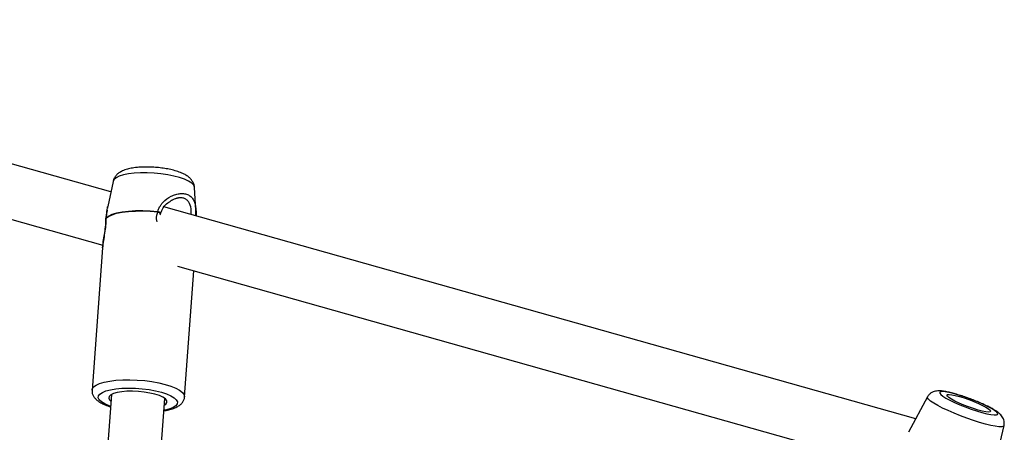
# Model space of a CAD drawing. Units: millimetres. Extents: x -3500 to 2819, y -4946 to 5626.
# Drawn here: x -1065 to -770, y 3489 to 3613 of the extents above; entities that cross this region are included whole.
import ezdxf

# ---------------------------------------------------------------- set-up
doc = ezdxf.new("R2010")
doc.units = ezdxf.units.MM
doc.header["$MEASUREMENT"] = 0
doc.layers.add('Warstwa 1', color=7, linetype='Continuous')

msp = doc.modelspace()

# ---------------------------------------------------------------- linework, layer by layer
at = {"layer": 'Warstwa 1', "lineweight": 25}
for points in [[(-1037.5361, 3561.4744), (-1037.5361, 3561.4744), (-1220.756, 3613.0606), (-1220.756, 3613.0606)], [(-1214.2789, 3594.6148), (-1214.2789, 3594.6148), (-1039.9085, 3545.5203), (-1039.9085, 3545.5203)], [(-1036.856, 3564.6237), (-1036.856, 3564.6237), (-1038.4775, 3557.1145), (-1038.4775, 3557.1145)], [(-1012.0113, 3555.9926), (-1012.0113, 3555.9926), (-1012.4511, 3562.8112), (-1012.4511, 3562.8112)], [(-1038.4914, 3557.047), (-1038.4914, 3557.047), (-1038.5493, 3556.6628), (-1038.5493, 3556.6628)], [(-1038.4984, 3556.9726), (-1038.4984, 3556.9726), (-1038.4752, 3557.114), (-1038.4752, 3557.114)], [(-796.2898, 3493.5507), (-796.2898, 3493.5507), (-1021.6244, 3556.9944), (-1021.6244, 3556.9944)], [(-1012.013, 3554.2883), (-1012.013, 3554.2883), (-1012.0126, 3556.011), (-1012.0126, 3556.011)], [(-1039.0055, 3553.6148), (-1039.0165, 3553.5541), (-1039.0219, 3553.4924), (-1039.0215, 3553.4307)], [(-1038.9706, 3553.6984), (-1038.9794, 3553.6571), (-1038.9853, 3553.6153), (-1038.9884, 3553.5733)], [(-1023.4709, 3555.4968), (-1023.4678, 3555.5381), (-1023.4651, 3555.5794), (-1023.4628, 3555.6207)], [(-1022.7469, 3554.6417), (-1022.7469, 3554.6417), (-1022.6936, 3554.8471), (-1022.6936, 3554.8471)], [(-1022.6918, 3554.8505), (-1022.6538, 3554.9455), (-1022.6306, 3555.0457), (-1022.6231, 3555.1477)], [(-1039.9986, 3544.7754), (-1039.9986, 3544.7754), (-1043.1644, 3502.1477), (-1043.1644, 3502.1477)], [(-1017.5765, 3539.2326), (-1017.5765, 3539.2326), (-802.5609, 3478.6942), (-802.5609, 3478.6942)], [(-1015.4408, 3500.0887), (-1015.4408, 3500.0887), (-1012.637, 3537.8419), (-1012.637, 3537.8419)], [(-1037.347, 3500.8177), (-1037.347, 3500.8177), (-1059.4183, 3203.6287), (-1059.4183, 3203.6287)], [(-792.7802, 3500.0928), (-792.7802, 3500.0928), (-798.4665, 3489.4932), (-798.4665, 3489.4932)], [(-1043.4622, 3202.4437), (-1043.4622, 3202.4437), (-1021.3909, 3499.6327), (-1021.3909, 3499.6327)], [(-771.0048, 3486.4316), (-771.0048, 3486.4316), (-769.8479, 3491.5068), (-769.8479, 3491.5068)]]:
    msp.add_open_spline(points, degree=3, dxfattribs=at)
for points, knots in [([(-1030.1774, 3568.7517), (-1030.462, 3568.7129), (-1030.7467, 3568.674), (-1031.0228, 3568.6292), (-1031.0228, 3568.6292), (-1031.5752, 3568.5394), (-1032.0934, 3568.4255), (-1032.5829, 3568.2893), (-1032.5829, 3568.2893), (-1033.102, 3568.1449), (-1033.589, 3567.9753), (-1034.0481, 3567.7649), (-1034.0481, 3567.7649), (-1034.413, 3567.5976), (-1034.7604, 3567.4045), (-1035.0928, 3567.17), (-1035.0928, 3567.17), (-1035.3683, 3566.9756), (-1035.6336, 3566.7529), (-1035.8697, 3566.4918), (-1035.8697, 3566.4918), (-1036.089, 3566.2493), (-1036.283, 3565.9737), (-1036.4624, 3565.672), (-1036.4624, 3565.672), (-1036.6364, 3565.3796), (-1036.7967, 3565.0627), (-1036.8341, 3564.719), (-1036.8341, 3564.719), (-1036.8377, 3564.6866), (-1036.8401, 3564.6539), (-1036.8426, 3564.6212)], [0, 0, 0, 0, 0.11111111, 0.11111111, 0.11111111, 0.11111111, 0.22222222, 0.22222222, 0.22222222, 0.22222222, 0.33333333, 0.33333333, 0.33333333, 0.33333333, 0.44444444, 0.44444444, 0.44444444, 0.44444444, 0.55555556, 0.55555556, 0.55555556, 0.55555556, 0.66666667, 0.66666667, 0.66666667, 0.66666667, 0.77777778, 0.77777778, 0.77777778, 0.77777778, 1, 1, 1, 1]), ([(-1012.4603, 3562.815), (-1012.4587, 3562.8358), (-1012.4571, 3562.8566), (-1012.4559, 3562.8774), (-1012.4559, 3562.8774), (-1012.4367, 3563.2274), (-1012.55, 3563.5701), (-1012.6795, 3563.8899), (-1012.6795, 3563.8899), (-1012.8047, 3564.1992), (-1012.945, 3564.4871), (-1013.1136, 3564.749), (-1013.1136, 3564.749), (-1013.2895, 3565.0224), (-1013.4962, 3565.2674), (-1013.7159, 3565.4887), (-1013.7159, 3565.4887), (-1013.9633, 3565.7379), (-1014.2272, 3565.9571), (-1014.5064, 3566.1568), (-1014.5064, 3566.1568), (-1014.8442, 3566.3984), (-1015.2044, 3566.6114), (-1015.5889, 3566.8074), (-1015.5889, 3566.8074), (-1016.0477, 3567.0413), (-1016.5411, 3567.2511), (-1017.0711, 3567.4432), (-1017.0711, 3567.4432), (-1017.5906, 3567.6315), (-1018.1452, 3567.8028), (-1018.7305, 3567.9575), (-1018.7305, 3567.9575), (-1019.2864, 3568.1045), (-1019.87, 3568.2366), (-1020.4743, 3568.3528), (-1020.4743, 3568.3528), (-1021.0618, 3568.4658), (-1021.6687, 3568.5638), (-1022.2868, 3568.6457), (-1022.2868, 3568.6457), (-1022.8967, 3568.7266), (-1023.5175, 3568.7917), (-1024.1402, 3568.8403), (-1024.1402, 3568.8403), (-1024.7605, 3568.8888), (-1025.3828, 3568.9208), (-1025.9977, 3568.9358), (-1025.9977, 3568.9358), (-1026.6142, 3568.9508), (-1027.2233, 3568.9485), (-1027.8182, 3568.9298), (-1027.8182, 3568.9298), (-1028.4185, 3568.9109), (-1029.0043, 3568.8752), (-1029.5635, 3568.8193), (-1029.5635, 3568.8193), (-1029.7705, 3568.7986), (-1029.9739, 3568.7752), (-1030.1774, 3568.7517)], [0, 0, 0, 0, 0.0625, 0.0625, 0.0625, 0.0625, 0.125, 0.125, 0.125, 0.125, 0.1875, 0.1875, 0.1875, 0.1875, 0.25, 0.25, 0.25, 0.25, 0.3125, 0.3125, 0.3125, 0.3125, 0.375, 0.375, 0.375, 0.375, 0.4375, 0.4375, 0.4375, 0.4375, 0.5, 0.5, 0.5, 0.5, 0.5625, 0.5625, 0.5625, 0.5625, 0.625, 0.625, 0.625, 0.625, 0.6875, 0.6875, 0.6875, 0.6875, 0.75, 0.75, 0.75, 0.75, 0.8125, 0.8125, 0.8125, 0.8125, 0.875, 0.875, 0.875, 0.875, 1, 1, 1, 1]), ([(-1022.645, 3555.0033), (-1022.4162, 3555.6114), (-1022.1873, 3556.2196), (-1021.8449, 3556.7593), (-1021.8449, 3556.7593), (-1021.4875, 3557.3225), (-1021.0065, 3557.8111), (-1020.4941, 3558.1997), (-1020.4941, 3558.1997), (-1020.0433, 3558.5415), (-1019.5682, 3558.8059), (-1019.0932, 3559.0703)], [0, 0, 0, 0, 0.25, 0.25, 0.25, 0.25, 0.5, 0.5, 0.5, 0.5, 1, 1, 1, 1]), ([(-1019.0932, 3559.0703), (-1019.0219, 3559.116), (-1018.9506, 3559.1616), (-1018.879, 3559.2033), (-1018.879, 3559.2033), (-1018.3435, 3559.5154), (-1017.7967, 3559.6022), (-1017.2499, 3559.6889)], [0, 0, 0, 0, 0.33333333, 0.33333333, 0.33333333, 0.33333333, 1, 1, 1, 1]), ([(-1038.6411, 3556.054), (-1038.6685, 3555.8744), (-1038.6959, 3555.6947), (-1038.7261, 3555.4895), (-1038.7261, 3555.4895), (-1038.8054, 3554.9526), (-1038.9042, 3554.2408), (-1039.0031, 3553.529)], [0, 0, 0, 0, 0.33333333, 0.33333333, 0.33333333, 0.33333333, 1, 1, 1, 1]), ([(-1038.9884, 3553.5733), (-1038.9884, 3553.5733), (-1038.254, 3554.1435), (-1038.254, 3554.1435), (-1038.254, 3554.1435), (-1038.254, 3554.1435), (-1037.18, 3554.6477), (-1037.18, 3554.6477), (-1037.18, 3554.6477), (-1037.18, 3554.6477), (-1035.795, 3555.0725), (-1035.795, 3555.0725), (-1035.795, 3555.0725), (-1035.795, 3555.0725), (-1034.1361, 3555.4063), (-1034.1361, 3555.4063), (-1034.1361, 3555.4063), (-1034.1361, 3555.4063), (-1032.2477, 3555.6404), (-1032.2477, 3555.6404), (-1032.2477, 3555.6404), (-1032.2477, 3555.6404), (-1030.1802, 3555.7685), (-1030.1802, 3555.7685), (-1030.1802, 3555.7685), (-1030.1802, 3555.7685), (-1027.9889, 3555.7871), (-1027.9889, 3555.7871), (-1027.9889, 3555.7871), (-1027.9889, 3555.7871), (-1025.7324, 3555.6957), (-1025.7324, 3555.6957), (-1025.7324, 3555.6957), (-1025.7324, 3555.6957), (-1023.4709, 3555.4968), (-1023.4709, 3555.4968)], [0, 0, 0, 0, 0.1, 0.1, 0.1, 0.1, 0.2, 0.2, 0.2, 0.2, 0.3, 0.3, 0.3, 0.3, 0.4, 0.4, 0.4, 0.4, 0.5, 0.5, 0.5, 0.5, 0.6, 0.6, 0.6, 0.6, 0.7, 0.7, 0.7, 0.7, 0.8, 0.8, 0.8, 0.8, 1, 1, 1, 1]), ([(-1038.9706, 3553.6984), (-1038.9706, 3553.6984), (-1038.2366, 3554.2683), (-1038.2366, 3554.2683), (-1038.2366, 3554.2683), (-1038.2366, 3554.2683), (-1037.1632, 3554.7722), (-1037.1632, 3554.7722), (-1037.1632, 3554.7722), (-1037.1632, 3554.7722), (-1035.7791, 3555.1966), (-1035.7791, 3555.1966), (-1035.7791, 3555.1966), (-1035.7791, 3555.1966), (-1034.1213, 3555.5303), (-1034.1213, 3555.5303), (-1034.1213, 3555.5303), (-1034.1213, 3555.5303), (-1032.2341, 3555.7642), (-1032.2341, 3555.7642), (-1032.2341, 3555.7642), (-1032.2341, 3555.7642), (-1030.1679, 3555.8922), (-1030.1679, 3555.8922), (-1030.1679, 3555.8922), (-1030.1679, 3555.8922), (-1027.978, 3555.9108), (-1027.978, 3555.9108), (-1027.978, 3555.9108), (-1027.978, 3555.9108), (-1025.7229, 3555.8195), (-1025.7229, 3555.8195), (-1025.7229, 3555.8195), (-1025.7229, 3555.8195), (-1023.4628, 3555.6207), (-1023.4628, 3555.6207)], [0, 0, 0, 0, 0.1, 0.1, 0.1, 0.1, 0.2, 0.2, 0.2, 0.2, 0.3, 0.3, 0.3, 0.3, 0.4, 0.4, 0.4, 0.4, 0.5, 0.5, 0.5, 0.5, 0.6, 0.6, 0.6, 0.6, 0.7, 0.7, 0.7, 0.7, 0.8, 0.8, 0.8, 0.8, 1, 1, 1, 1]), ([(-1012.0268, 3555.9917), (-1012.0032, 3555.6444), (-1011.9795, 3555.2971), (-1011.9799, 3554.9175), (-1011.9799, 3554.9175), (-1011.9801, 3554.7123), (-1011.9873, 3554.4977), (-1011.9946, 3554.2831)], [0, 0, 0, 0, 0.33333333, 0.33333333, 0.33333333, 0.33333333, 1, 1, 1, 1]), ([(-1039.0099, 3553.3523), (-1039.0282, 3552.7126), (-1039.0466, 3552.0728), (-1039.1081, 3551.3777), (-1039.1081, 3551.3777), (-1039.1708, 3550.669), (-1039.2783, 3549.9028), (-1039.3945, 3549.1535), (-1039.3945, 3549.1535), (-1039.515, 3548.3766), (-1039.6449, 3547.618), (-1039.7468, 3546.8925), (-1039.7468, 3546.8925), (-1039.8517, 3546.1463), (-1039.927, 3545.4353), (-1040.0024, 3544.7242)], [0, 0, 0, 0, 0.2, 0.2, 0.2, 0.2, 0.4, 0.4, 0.4, 0.4, 0.6, 0.6, 0.6, 0.6, 1, 1, 1, 1]), ([(-1039.985, 3544.7746), (-1039.9836, 3544.853), (-1039.9822, 3544.9314), (-1039.9792, 3545.0109), (-1039.9792, 3545.0109), (-1039.9547, 3545.6693), (-1039.826, 3546.4103), (-1039.6984, 3547.1652), (-1039.6984, 3547.1652), (-1039.5811, 3547.8591), (-1039.4648, 3548.5649), (-1039.3525, 3549.2944), (-1039.3525, 3549.2944), (-1039.2381, 3550.0383), (-1039.1278, 3550.8069), (-1039.0678, 3551.5245), (-1039.0678, 3551.5245), (-1039.0079, 3552.2414), (-1038.9982, 3552.9073), (-1038.9884, 3553.5733)], [0, 0, 0, 0, 0.16666667, 0.16666667, 0.16666667, 0.16666667, 0.33333333, 0.33333333, 0.33333333, 0.33333333, 0.5, 0.5, 0.5, 0.5, 0.66666667, 0.66666667, 0.66666667, 0.66666667, 1, 1, 1, 1]), ([(-1038.988, 3553.5192), (-1038.9993, 3553.5411), (-1039.0107, 3553.563), (-1039.0088, 3553.5831), (-1039.0088, 3553.5831), (-1039.0078, 3553.5936), (-1039.0032, 3553.6036), (-1038.9987, 3553.6136)], [0, 0, 0, 0, 0.33333333, 0.33333333, 0.33333333, 0.33333333, 1, 1, 1, 1]), ([(-1043.1202, 3502.1587), (-1043.1417, 3501.9769), (-1043.1633, 3501.7951), (-1043.1565, 3501.6157), (-1043.1565, 3501.6157), (-1043.1447, 3501.3024), (-1043.0467, 3500.9966), (-1042.9233, 3500.7159), (-1042.9233, 3500.7159), (-1042.7994, 3500.4342), (-1042.6499, 3500.1779), (-1042.4765, 3499.9442), (-1042.4765, 3499.9442), (-1042.284, 3499.6847), (-1042.0619, 3499.4531), (-1041.8209, 3499.2395), (-1041.8209, 3499.2395), (-1041.5338, 3498.9852), (-1041.2199, 3498.7563), (-1040.8745, 3498.5433), (-1040.8745, 3498.5433), (-1040.4721, 3498.295), (-1040.027, 3498.0681), (-1039.5529, 3497.8511), (-1039.5529, 3497.8511), (-1039.077, 3497.6333), (-1038.5718, 3497.4254), (-1037.9892, 3497.2473), (-1037.9892, 3497.2473), (-1037.8684, 3497.2104), (-1037.7443, 3497.1747), (-1037.6202, 3497.1391)], [0, 0, 0, 0, 0.11111111, 0.11111111, 0.11111111, 0.11111111, 0.22222222, 0.22222222, 0.22222222, 0.22222222, 0.33333333, 0.33333333, 0.33333333, 0.33333333, 0.44444444, 0.44444444, 0.44444444, 0.44444444, 0.55555556, 0.55555556, 0.55555556, 0.55555556, 0.66666667, 0.66666667, 0.66666667, 0.66666667, 0.77777778, 0.77777778, 0.77777778, 0.77777778, 1, 1, 1, 1]), ([(-1034.2724, 3501.6398), (-1034.2724, 3501.6398), (-1035.6373, 3501.4085), (-1035.6373, 3501.4085), (-1035.6373, 3501.4085), (-1035.6373, 3501.4085), (-1036.7485, 3501.0872), (-1036.7485, 3501.0872), (-1036.7485, 3501.0872), (-1036.7485, 3501.0872), (-1037.5608, 3500.689), (-1037.5608, 3500.689), (-1037.5608, 3500.689), (-1037.5608, 3500.689), (-1038.0408, 3500.2301), (-1038.0408, 3500.2301), (-1038.0408, 3500.2301), (-1038.0408, 3500.2301), (-1038.1688, 3499.7294), (-1038.1688, 3499.7294), (-1038.1688, 3499.7294), (-1038.1688, 3499.7294), (-1037.9397, 3499.2074), (-1037.9397, 3499.2074), (-1037.9397, 3499.2074), (-1037.9397, 3499.2074), (-1037.498, 3498.7834), (-1037.498, 3498.7834)], [0, 0, 0, 0, 0.125, 0.125, 0.125, 0.125, 0.25, 0.25, 0.25, 0.25, 0.375, 0.375, 0.375, 0.375, 0.5, 0.5, 0.5, 0.5, 0.625, 0.625, 0.625, 0.625, 0.75, 0.75, 0.75, 0.75, 1, 1, 1, 1]), ([(-1021.542, 3497.5984), (-1021.542, 3497.5984), (-1021.0451, 3497.9501), (-1021.0451, 3497.9501), (-1021.0451, 3497.9501), (-1021.0451, 3497.9501), (-1020.7395, 3498.4323), (-1020.7395, 3498.4323), (-1020.7395, 3498.4323), (-1020.7395, 3498.4323), (-1020.7903, 3498.9464), (-1020.7903, 3498.9464), (-1020.7903, 3498.9464), (-1020.7903, 3498.9464), (-1021.1954, 3499.4711), (-1021.1954, 3499.4711), (-1021.1954, 3499.4711), (-1021.1954, 3499.4711), (-1021.9382, 3499.9851), (-1021.9382, 3499.9851), (-1021.9382, 3499.9851), (-1021.9382, 3499.9851), (-1022.9884, 3500.4672), (-1022.9884, 3500.4672), (-1022.9884, 3500.4672), (-1022.9884, 3500.4672), (-1024.3028, 3500.8978), (-1024.3028, 3500.8978), (-1024.3028, 3500.8978), (-1024.3028, 3500.8978), (-1025.8278, 3501.2593), (-1025.8278, 3501.2593), (-1025.8278, 3501.2593), (-1025.8278, 3501.2593), (-1027.5008, 3501.5367), (-1027.5008, 3501.5367), (-1027.5008, 3501.5367), (-1027.5008, 3501.5367), (-1029.2534, 3501.7188), (-1029.2534, 3501.7188), (-1029.2534, 3501.7188), (-1029.2534, 3501.7188), (-1031.0138, 3501.7981), (-1031.0138, 3501.7981), (-1031.0138, 3501.7981), (-1031.0138, 3501.7981), (-1032.71, 3501.7714), (-1032.71, 3501.7714), (-1032.71, 3501.7714), (-1032.71, 3501.7714), (-1034.2724, 3501.6398), (-1034.2724, 3501.6398)], [0, 0, 0, 0, 0.07142857, 0.07142857, 0.07142857, 0.07142857, 0.14285714, 0.14285714, 0.14285714, 0.14285714, 0.21428571, 0.21428571, 0.21428571, 0.21428571, 0.28571429, 0.28571429, 0.28571429, 0.28571429, 0.35714286, 0.35714286, 0.35714286, 0.35714286, 0.42857143, 0.42857143, 0.42857143, 0.42857143, 0.5, 0.5, 0.5, 0.5, 0.57142857, 0.57142857, 0.57142857, 0.57142857, 0.64285714, 0.64285714, 0.64285714, 0.64285714, 0.71428571, 0.71428571, 0.71428571, 0.71428571, 0.78571429, 0.78571429, 0.78571429, 0.78571429, 0.85714286, 0.85714286, 0.85714286, 0.85714286, 1, 1, 1, 1]), ([(-1021.6638, 3495.9581), (-1021.4376, 3495.9904), (-1021.2113, 3496.0227), (-1020.994, 3496.0598), (-1020.994, 3496.0598), (-1020.4324, 3496.1558), (-1019.9298, 3496.2844), (-1019.4549, 3496.428), (-1019.4549, 3496.428), (-1018.9631, 3496.5766), (-1018.5009, 3496.7412), (-1018.0765, 3496.9338), (-1018.0765, 3496.9338), (-1017.6791, 3497.1142), (-1017.3147, 3497.3191), (-1016.9771, 3497.5634), (-1016.9771, 3497.5634), (-1016.7067, 3497.7591), (-1016.4534, 3497.98), (-1016.234, 3498.2385), (-1016.234, 3498.2385), (-1016.0399, 3498.4671), (-1015.8724, 3498.7251), (-1015.7271, 3499.0117), (-1015.7271, 3499.0117), (-1015.5889, 3499.2842), (-1015.4708, 3499.5826), (-1015.4624, 3499.8893), (-1015.4624, 3499.8893), (-1015.4605, 3499.956), (-1015.4638, 3500.0231), (-1015.4672, 3500.0903)], [0, 0, 0, 0, 0.11111111, 0.11111111, 0.11111111, 0.11111111, 0.22222222, 0.22222222, 0.22222222, 0.22222222, 0.33333333, 0.33333333, 0.33333333, 0.33333333, 0.44444444, 0.44444444, 0.44444444, 0.44444444, 0.55555556, 0.55555556, 0.55555556, 0.55555556, 0.66666667, 0.66666667, 0.66666667, 0.66666667, 0.77777778, 0.77777778, 0.77777778, 0.77777778, 1, 1, 1, 1]), ([(-769.8578, 3491.5245), (-769.812, 3491.8072), (-769.7663, 3492.0898), (-769.7706, 3492.3678), (-769.7706, 3492.3678), (-769.775, 3492.6485), (-769.8306, 3492.9245), (-769.9098, 3493.1802), (-769.9098, 3493.1802), (-769.9866, 3493.4279), (-770.0856, 3493.6567), (-770.198, 3493.8618), (-770.198, 3493.8618), (-770.3153, 3494.0761), (-770.4472, 3494.2647), (-770.5823, 3494.433), (-770.5823, 3494.433), (-770.7383, 3494.6275), (-770.8986, 3494.7949), (-771.0631, 3494.9496), (-771.0631, 3494.9496), (-771.2831, 3495.1565), (-771.5104, 3495.3407), (-771.7539, 3495.5204), (-771.7539, 3495.5204), (-772.0879, 3495.767), (-772.4522, 3496.0052), (-772.856, 3496.2474), (-772.856, 3496.2474), (-773.221, 3496.4662), (-773.6182, 3496.6883), (-774.0466, 3496.914), (-774.0466, 3496.914), (-774.4957, 3497.1506), (-774.979, 3497.3911), (-775.4906, 3497.6331), (-775.4906, 3497.6331), (-775.9828, 3497.866), (-776.5013, 3498.1002), (-777.0383, 3498.3326), (-777.0383, 3498.3326), (-777.5664, 3498.5611), (-778.1126, 3498.7877), (-778.6683, 3499.0091), (-778.6683, 3499.0091), (-779.2203, 3499.229), (-779.7817, 3499.4437), (-780.3439, 3499.6498), (-780.3439, 3499.6498), (-780.9054, 3499.8558), (-781.4676, 3500.0532), (-782.0219, 3500.239), (-782.0219, 3500.239), (-782.5776, 3500.4253), (-783.1253, 3500.6), (-783.6571, 3500.7604), (-783.6571, 3500.7604), (-784.1928, 3500.922), (-784.7124, 3501.0691), (-785.2091, 3501.1997), (-785.2091, 3501.1997), (-785.7139, 3501.3324), (-786.195, 3501.448), (-786.649, 3501.5449), (-786.649, 3501.5449), (-787.1185, 3501.6451), (-787.5589, 3501.7253), (-787.9729, 3501.7846), (-787.9729, 3501.7846), (-788.4219, 3501.8489), (-788.8397, 3501.8887), (-789.258, 3501.8948), (-789.258, 3501.8948), (-789.5156, 3501.8986), (-789.7734, 3501.8897), (-790.0467, 3501.8561), (-790.0467, 3501.8561), (-790.2687, 3501.8288), (-790.5009, 3501.7853), (-790.746, 3501.7128), (-790.746, 3501.7128), (-790.9851, 3501.6422), (-791.2366, 3501.544), (-791.4789, 3501.4062), (-791.4789, 3501.4062), (-791.722, 3501.268), (-791.9559, 3501.0901), (-792.1824, 3500.8845), (-792.1824, 3500.8845), (-792.4127, 3500.6753), (-792.6354, 3500.4377), (-792.7514, 3500.1454), (-792.7514, 3500.1454), (-792.759, 3500.1263), (-792.7661, 3500.1069), (-792.7733, 3500.0875)], [0, 0, 0, 0, 0.04, 0.04, 0.04, 0.04, 0.08, 0.08, 0.08, 0.08, 0.12, 0.12, 0.12, 0.12, 0.16, 0.16, 0.16, 0.16, 0.2, 0.2, 0.2, 0.2, 0.24, 0.24, 0.24, 0.24, 0.28, 0.28, 0.28, 0.28, 0.32, 0.32, 0.32, 0.32, 0.36, 0.36, 0.36, 0.36, 0.4, 0.4, 0.4, 0.4, 0.44, 0.44, 0.44, 0.44, 0.48, 0.48, 0.48, 0.48, 0.52, 0.52, 0.52, 0.52, 0.56, 0.56, 0.56, 0.56, 0.6, 0.6, 0.6, 0.6, 0.64, 0.64, 0.64, 0.64, 0.68, 0.68, 0.68, 0.68, 0.72, 0.72, 0.72, 0.72, 0.76, 0.76, 0.76, 0.76, 0.8, 0.8, 0.8, 0.8, 0.84, 0.84, 0.84, 0.84, 0.88, 0.88, 0.88, 0.88, 0.92, 0.92, 0.92, 0.92, 1, 1, 1, 1]), ([(-787.2571, 3499.7634), (-787.2571, 3499.7634), (-788.1755, 3500.3409), (-788.1755, 3500.3409), (-788.1755, 3500.3409), (-788.1755, 3500.3409), (-788.7959, 3500.8353), (-788.7959, 3500.8353), (-788.7959, 3500.8353), (-788.7959, 3500.8353), (-789.0947, 3501.2275), (-789.0947, 3501.2275), (-789.0947, 3501.2275), (-789.0947, 3501.2275), (-789.0603, 3501.5025), (-789.0603, 3501.5025), (-789.0603, 3501.5025), (-789.0603, 3501.5025), (-788.6939, 3501.6496), (-788.6939, 3501.6496), (-788.6939, 3501.6496), (-788.6939, 3501.6496), (-788.0098, 3501.6633), (-788.0098, 3501.6633), (-788.0098, 3501.6633), (-788.0098, 3501.6633), (-787.0342, 3501.543), (-787.0342, 3501.543), (-787.0342, 3501.543), (-787.0342, 3501.543), (-785.8045, 3501.2933), (-785.8045, 3501.2933), (-785.8045, 3501.2933), (-785.8045, 3501.2933), (-784.3681, 3500.9239), (-784.3681, 3500.9239), (-784.3681, 3500.9239), (-784.3681, 3500.9239), (-782.7801, 3500.4489), (-782.7801, 3500.4489), (-782.7801, 3500.4489), (-782.7801, 3500.4489), (-781.1016, 3499.8866), (-781.1016, 3499.8866), (-781.1016, 3499.8866), (-781.1016, 3499.8866), (-779.397, 3499.2585), (-779.397, 3499.2585), (-779.397, 3499.2585), (-779.397, 3499.2585), (-777.7319, 3498.5889), (-777.7319, 3498.5889), (-777.7319, 3498.5889), (-777.7319, 3498.5889), (-776.1703, 3497.9035), (-776.1703, 3497.9035), (-776.1703, 3497.9035), (-776.1703, 3497.9035), (-774.7722, 3497.2285), (-774.7722, 3497.2285), (-774.7722, 3497.2285), (-774.7722, 3497.2285), (-773.5912, 3496.59), (-773.5912, 3496.59), (-773.5912, 3496.59), (-773.5912, 3496.59), (-772.6728, 3496.0125), (-772.6728, 3496.0125), (-772.6728, 3496.0125), (-772.6728, 3496.0125), (-772.0524, 3495.5181), (-772.0524, 3495.5181), (-772.0524, 3495.5181), (-772.0524, 3495.5181), (-771.7536, 3495.1259), (-771.7536, 3495.1259), (-771.7536, 3495.1259), (-771.7536, 3495.1259), (-771.788, 3494.851), (-771.788, 3494.851), (-771.788, 3494.851), (-771.788, 3494.851), (-772.1544, 3494.7038), (-772.1544, 3494.7038), (-772.1544, 3494.7038), (-772.1544, 3494.7038), (-772.8385, 3494.6901), (-772.8385, 3494.6901), (-772.8385, 3494.6901), (-772.8385, 3494.6901), (-773.8141, 3494.8104), (-773.8141, 3494.8104), (-773.8141, 3494.8104), (-773.8141, 3494.8104), (-775.0438, 3495.0601), (-775.0438, 3495.0601), (-775.0438, 3495.0601), (-775.0438, 3495.0601), (-776.4802, 3495.4295), (-776.4802, 3495.4295), (-776.4802, 3495.4295), (-776.4802, 3495.4295), (-778.0682, 3495.9045), (-778.0682, 3495.9045), (-778.0682, 3495.9045), (-778.0682, 3495.9045), (-779.7467, 3496.4669), (-779.7467, 3496.4669), (-779.7467, 3496.4669), (-779.7467, 3496.4669), (-781.4513, 3497.0949), (-781.4513, 3497.0949), (-781.4513, 3497.0949), (-781.4513, 3497.0949), (-783.1164, 3497.7645), (-783.1164, 3497.7645), (-783.1164, 3497.7645), (-783.1164, 3497.7645), (-784.678, 3498.45), (-784.678, 3498.45), (-784.678, 3498.45), (-784.678, 3498.45), (-786.0761, 3499.1249), (-786.0761, 3499.1249), (-786.0761, 3499.1249), (-786.0761, 3499.1249), (-787.2571, 3499.7634), (-787.2571, 3499.7634)], [0, 0, 0, 0, 0.03030303, 0.03030303, 0.03030303, 0.03030303, 0.06060606, 0.06060606, 0.06060606, 0.06060606, 0.09090909, 0.09090909, 0.09090909, 0.09090909, 0.12121212, 0.12121212, 0.12121212, 0.12121212, 0.15151515, 0.15151515, 0.15151515, 0.15151515, 0.18181818, 0.18181818, 0.18181818, 0.18181818, 0.21212121, 0.21212121, 0.21212121, 0.21212121, 0.24242424, 0.24242424, 0.24242424, 0.24242424, 0.27272727, 0.27272727, 0.27272727, 0.27272727, 0.3030303, 0.3030303, 0.3030303, 0.3030303, 0.33333333, 0.33333333, 0.33333333, 0.33333333, 0.36363636, 0.36363636, 0.36363636, 0.36363636, 0.39393939, 0.39393939, 0.39393939, 0.39393939, 0.42424242, 0.42424242, 0.42424242, 0.42424242, 0.45454545, 0.45454545, 0.45454545, 0.45454545, 0.48484848, 0.48484848, 0.48484848, 0.48484848, 0.51515152, 0.51515152, 0.51515152, 0.51515152, 0.54545455, 0.54545455, 0.54545455, 0.54545455, 0.57575758, 0.57575758, 0.57575758, 0.57575758, 0.60606061, 0.60606061, 0.60606061, 0.60606061, 0.63636364, 0.63636364, 0.63636364, 0.63636364, 0.66666667, 0.66666667, 0.66666667, 0.66666667, 0.6969697, 0.6969697, 0.6969697, 0.6969697, 0.72727273, 0.72727273, 0.72727273, 0.72727273, 0.75757576, 0.75757576, 0.75757576, 0.75757576, 0.78787879, 0.78787879, 0.78787879, 0.78787879, 0.81818182, 0.81818182, 0.81818182, 0.81818182, 0.84848485, 0.84848485, 0.84848485, 0.84848485, 0.87878788, 0.87878788, 0.87878788, 0.87878788, 0.90909091, 0.90909091, 0.90909091, 0.90909091, 0.93939394, 0.93939394, 0.93939394, 0.93939394, 1, 1, 1, 1]), ([(-785.5826, 3499.3746), (-785.5826, 3499.3746), (-784.5494, 3498.821), (-784.5494, 3498.821), (-784.5494, 3498.821), (-784.5494, 3498.821), (-783.3094, 3498.2351), (-783.3094, 3498.2351), (-783.3094, 3498.2351), (-783.3094, 3498.2351), (-781.9247, 3497.6463), (-781.9247, 3497.6463), (-781.9247, 3497.6463), (-781.9247, 3497.6463), (-780.4647, 3497.084), (-780.4647, 3497.084), (-780.4647, 3497.084), (-780.4647, 3497.084), (-779.0027, 3496.5766), (-779.0027, 3496.5766), (-779.0027, 3496.5766), (-779.0027, 3496.5766), (-777.612, 3496.1494), (-777.612, 3496.1494), (-777.612, 3496.1494), (-777.612, 3496.1494), (-776.3623, 3495.8239), (-776.3623, 3495.8239), (-776.3623, 3495.8239), (-776.3623, 3495.8239), (-775.3163, 3495.6163), (-775.3163, 3495.6163), (-775.3163, 3495.6163), (-775.3163, 3495.6163), (-774.5264, 3495.5371), (-774.5264, 3495.5371), (-774.5264, 3495.5371), (-774.5264, 3495.5371), (-774.0322, 3495.5903), (-774.0322, 3495.5903), (-774.0322, 3495.5903), (-774.0322, 3495.5903), (-773.8586, 3495.7732), (-773.8586, 3495.7732), (-773.8586, 3495.7732), (-773.8586, 3495.7732), (-774.0142, 3496.0766), (-774.0142, 3496.0766), (-774.0142, 3496.0766), (-774.0142, 3496.0766), (-774.4912, 3496.4853), (-774.4912, 3496.4853), (-774.4912, 3496.4853), (-774.4912, 3496.4853), (-775.2657, 3496.9789), (-775.2657, 3496.9789), (-775.2657, 3496.9789), (-775.2657, 3496.9789), (-776.2989, 3497.5325), (-776.2989, 3497.5325), (-776.2989, 3497.5325), (-776.2989, 3497.5325), (-777.5389, 3498.1184), (-777.5389, 3498.1184), (-777.5389, 3498.1184), (-777.5389, 3498.1184), (-778.9236, 3498.7072), (-778.9236, 3498.7072), (-778.9236, 3498.7072), (-778.9236, 3498.7072), (-780.3836, 3499.2694), (-780.3836, 3499.2694), (-780.3836, 3499.2694), (-780.3836, 3499.2694), (-781.8456, 3499.7768), (-781.8456, 3499.7768), (-781.8456, 3499.7768), (-781.8456, 3499.7768), (-783.2363, 3500.204), (-783.2363, 3500.204), (-783.2363, 3500.204), (-783.2363, 3500.204), (-784.486, 3500.5296), (-784.486, 3500.5296), (-784.486, 3500.5296), (-784.486, 3500.5296), (-785.532, 3500.7371), (-785.532, 3500.7371), (-785.532, 3500.7371), (-785.532, 3500.7371), (-786.3219, 3500.8163), (-786.3219, 3500.8163), (-786.3219, 3500.8163), (-786.3219, 3500.8163), (-786.8161, 3500.7631), (-786.8161, 3500.7631), (-786.8161, 3500.7631), (-786.8161, 3500.7631), (-786.9897, 3500.5802), (-786.9897, 3500.5802), (-786.9897, 3500.5802), (-786.9897, 3500.5802), (-786.8341, 3500.2768), (-786.8341, 3500.2768), (-786.8341, 3500.2768), (-786.8341, 3500.2768), (-786.3571, 3499.8681), (-786.3571, 3499.8681), (-786.3571, 3499.8681), (-786.3571, 3499.8681), (-785.5826, 3499.3746), (-785.5826, 3499.3746)], [0, 0, 0, 0, 0.03448276, 0.03448276, 0.03448276, 0.03448276, 0.06896552, 0.06896552, 0.06896552, 0.06896552, 0.10344828, 0.10344828, 0.10344828, 0.10344828, 0.13793103, 0.13793103, 0.13793103, 0.13793103, 0.17241379, 0.17241379, 0.17241379, 0.17241379, 0.20689655, 0.20689655, 0.20689655, 0.20689655, 0.24137931, 0.24137931, 0.24137931, 0.24137931, 0.27586207, 0.27586207, 0.27586207, 0.27586207, 0.31034483, 0.31034483, 0.31034483, 0.31034483, 0.34482759, 0.34482759, 0.34482759, 0.34482759, 0.37931034, 0.37931034, 0.37931034, 0.37931034, 0.4137931, 0.4137931, 0.4137931, 0.4137931, 0.44827586, 0.44827586, 0.44827586, 0.44827586, 0.48275862, 0.48275862, 0.48275862, 0.48275862, 0.51724138, 0.51724138, 0.51724138, 0.51724138, 0.55172414, 0.55172414, 0.55172414, 0.55172414, 0.5862069, 0.5862069, 0.5862069, 0.5862069, 0.62068966, 0.62068966, 0.62068966, 0.62068966, 0.65517241, 0.65517241, 0.65517241, 0.65517241, 0.68965517, 0.68965517, 0.68965517, 0.68965517, 0.72413793, 0.72413793, 0.72413793, 0.72413793, 0.75862069, 0.75862069, 0.75862069, 0.75862069, 0.79310345, 0.79310345, 0.79310345, 0.79310345, 0.82758621, 0.82758621, 0.82758621, 0.82758621, 0.86206897, 0.86206897, 0.86206897, 0.86206897, 0.89655172, 0.89655172, 0.89655172, 0.89655172, 0.93103448, 0.93103448, 0.93103448, 0.93103448, 1, 1, 1, 1])]:
    msp.add_open_spline(points, degree=3, knots=knots, dxfattribs=at)
at = {"layer": 'Warstwa 1', "color": 8, "lineweight": 25}
for points, knots in [([(-1012.4511, 3562.8112), (-1012.4511, 3562.8112), (-1012.4561, 3562.8664), (-1012.4561, 3562.8664), (-1012.4561, 3562.8664), (-1012.4561, 3562.8664), (-1012.7024, 3563.4781), (-1012.7024, 3563.4781), (-1012.7024, 3563.4781), (-1012.7024, 3563.4781), (-1013.2928, 3564.0927), (-1013.2928, 3564.0927), (-1013.2928, 3564.0927), (-1013.2928, 3564.0927), (-1014.2103, 3564.6924), (-1014.2103, 3564.6924), (-1014.2103, 3564.6924), (-1014.2103, 3564.6924), (-1015.4286, 3565.2601), (-1015.4286, 3565.2601), (-1015.4286, 3565.2601), (-1015.4286, 3565.2601), (-1016.9126, 3565.7793), (-1016.9126, 3565.7793), (-1016.9126, 3565.7793), (-1016.9126, 3565.7793), (-1018.6195, 3566.2351), (-1018.6195, 3566.2351), (-1018.6195, 3566.2351), (-1018.6195, 3566.2351), (-1020.5004, 3566.6145), (-1020.5004, 3566.6145), (-1020.5004, 3566.6145), (-1020.5004, 3566.6145), (-1022.501, 3566.9064), (-1022.501, 3566.9064), (-1022.501, 3566.9064), (-1022.501, 3566.9064), (-1024.5638, 3567.1026), (-1024.5638, 3567.1026), (-1024.5638, 3567.1026), (-1024.5638, 3567.1026), (-1026.6296, 3567.1973), (-1026.6296, 3567.1973), (-1026.6296, 3567.1973), (-1026.6296, 3567.1973), (-1028.6387, 3567.1879), (-1028.6387, 3567.1879), (-1028.6387, 3567.1879), (-1028.6387, 3567.1879), (-1030.5336, 3567.0745), (-1030.5336, 3567.0745), (-1030.5336, 3567.0745), (-1030.5336, 3567.0745), (-1032.2596, 3566.8606), (-1032.2596, 3566.8606), (-1032.2596, 3566.8606), (-1032.2596, 3566.8606), (-1033.767, 3566.5522), (-1033.767, 3566.5522), (-1033.767, 3566.5522), (-1033.767, 3566.5522), (-1035.0126, 3566.1581), (-1035.0126, 3566.1581), (-1035.0126, 3566.1581), (-1035.0126, 3566.1581), (-1035.9605, 3565.6898), (-1035.9605, 3565.6898), (-1035.9605, 3565.6898), (-1035.9605, 3565.6898), (-1036.5834, 3565.1607), (-1036.5834, 3565.1607), (-1036.5834, 3565.1607), (-1036.5834, 3565.1607), (-1036.856, 3564.6237), (-1036.856, 3564.6237)], [0, 0, 0, 0, 0.05, 0.05, 0.05, 0.05, 0.1, 0.1, 0.1, 0.1, 0.15, 0.15, 0.15, 0.15, 0.2, 0.2, 0.2, 0.2, 0.25, 0.25, 0.25, 0.25, 0.3, 0.3, 0.3, 0.3, 0.35, 0.35, 0.35, 0.35, 0.4, 0.4, 0.4, 0.4, 0.45, 0.45, 0.45, 0.45, 0.5, 0.5, 0.5, 0.5, 0.55, 0.55, 0.55, 0.55, 0.6, 0.6, 0.6, 0.6, 0.65, 0.65, 0.65, 0.65, 0.7, 0.7, 0.7, 0.7, 0.75, 0.75, 0.75, 0.75, 0.8, 0.8, 0.8, 0.8, 0.85, 0.85, 0.85, 0.85, 0.9, 0.9, 0.9, 0.9, 1, 1, 1, 1]), ([(-1023.4628, 3555.6207), (-1023.303, 3556.1024), (-1023.1431, 3556.5841), (-1022.9029, 3557.0237), (-1022.9029, 3557.0237), (-1022.776, 3557.2558), (-1022.6267, 3557.4762), (-1022.4678, 3557.6876), (-1022.4678, 3557.6876), (-1022.3008, 3557.9098), (-1022.1231, 3558.1221), (-1021.9353, 3558.3237), (-1021.9353, 3558.3237), (-1021.2138, 3559.0987), (-1020.3439, 3559.7169), (-1019.4539, 3560.1634), (-1019.4539, 3560.1634), (-1018.9952, 3560.3936), (-1018.5311, 3560.5782), (-1018.0702, 3560.7159), (-1018.0702, 3560.7159), (-1017.613, 3560.8525), (-1017.1589, 3560.9428), (-1016.7196, 3560.9832), (-1016.7196, 3560.9832), (-1016.2717, 3561.0243), (-1015.8392, 3561.0136), (-1015.4332, 3560.9469), (-1015.4332, 3560.9469), (-1015.0289, 3560.8806), (-1014.6509, 3560.7588), (-1014.3084, 3560.5865), (-1014.3084, 3560.5865), (-1013.9658, 3560.4142), (-1013.6585, 3560.1912), (-1013.3932, 3559.9191), (-1013.3932, 3559.9191), (-1013.1265, 3559.6456), (-1012.9021, 3559.3225), (-1012.713, 3558.9645), (-1012.713, 3558.9645), (-1012.3421, 3558.2624), (-1012.107, 3557.4262), (-1012.046, 3556.4315), (-1012.046, 3556.4315), (-1012.0372, 3556.2871), (-1012.032, 3556.1394), (-1012.0268, 3555.9917)], [0, 0, 0, 0, 0.07692308, 0.07692308, 0.07692308, 0.07692308, 0.15384615, 0.15384615, 0.15384615, 0.15384615, 0.23076923, 0.23076923, 0.23076923, 0.23076923, 0.30769231, 0.30769231, 0.30769231, 0.30769231, 0.38461538, 0.38461538, 0.38461538, 0.38461538, 0.46153846, 0.46153846, 0.46153846, 0.46153846, 0.53846154, 0.53846154, 0.53846154, 0.53846154, 0.61538462, 0.61538462, 0.61538462, 0.61538462, 0.69230769, 0.69230769, 0.69230769, 0.69230769, 0.76923077, 0.76923077, 0.76923077, 0.76923077, 0.84615385, 0.84615385, 0.84615385, 0.84615385, 1, 1, 1, 1]), ([(-1013.4735, 3554.6995), (-1013.4574, 3555.0738), (-1013.4413, 3555.448), (-1013.4485, 3555.7989), (-1013.4485, 3555.7989), (-1013.4665, 3556.6736), (-1013.6291, 3557.4026), (-1013.9217, 3558.0179), (-1013.9217, 3558.0179), (-1014.0697, 3558.329), (-1014.2509, 3558.6109), (-1014.4715, 3558.8483), (-1014.4715, 3558.8483), (-1014.6843, 3559.0773), (-1014.9338, 3559.2647), (-1015.2143, 3559.405), (-1015.2143, 3559.405), (-1015.4947, 3559.5453), (-1015.8061, 3559.6384), (-1016.1406, 3559.6893), (-1016.1406, 3559.6893), (-1016.4868, 3559.742), (-1016.8578, 3559.7495), (-1017.2408, 3559.6904), (-1017.2408, 3559.6904), (-1017.8867, 3559.5908), (-1018.5668, 3559.3022), (-1019.2469, 3559.0135)], [0, 0, 0, 0, 0.125, 0.125, 0.125, 0.125, 0.25, 0.25, 0.25, 0.25, 0.375, 0.375, 0.375, 0.375, 0.5, 0.5, 0.5, 0.5, 0.625, 0.625, 0.625, 0.625, 0.75, 0.75, 0.75, 0.75, 1, 1, 1, 1]), ([(-1038.9706, 3553.6984), (-1038.8954, 3554.1671), (-1038.8203, 3554.6358), (-1038.7638, 3555.0575), (-1038.7638, 3555.0575), (-1038.7027, 3555.5135), (-1038.6633, 3555.9145), (-1038.6163, 3556.2556), (-1038.6163, 3556.2556), (-1038.58, 3556.5183), (-1038.5392, 3556.7455), (-1038.4984, 3556.9726)], [0, 0, 0, 0, 0.25, 0.25, 0.25, 0.25, 0.5, 0.5, 0.5, 0.5, 1, 1, 1, 1]), ([(-1039.0007, 3553.3437), (-1039.007, 3553.3579), (-1039.0134, 3553.3721), (-1039.0176, 3553.3863), (-1039.0176, 3553.3863), (-1039.0355, 3553.4479), (-1039.012, 3553.5106), (-1038.9884, 3553.5733)], [0, 0, 0, 0, 0.33333333, 0.33333333, 0.33333333, 0.33333333, 1, 1, 1, 1]), ([(-1023.4709, 3555.4968), (-1023.7228, 3554.8045), (-1023.9748, 3554.1122), (-1023.935, 3553.4012), (-1023.935, 3553.4012), (-1023.9188, 3553.1124), (-1023.8545, 3552.8205), (-1023.7902, 3552.5286)], [0, 0, 0, 0, 0.33333333, 0.33333333, 0.33333333, 0.33333333, 1, 1, 1, 1]), ([(-1022.6982, 3554.8514), (-1022.6943, 3554.8554), (-1022.6904, 3554.8595), (-1022.6874, 3554.8639), (-1022.6874, 3554.8639), (-1022.6699, 3554.8901), (-1022.6839, 3554.9289), (-1022.7068, 3554.9696), (-1022.7068, 3554.9696), (-1022.7286, 3555.0084), (-1022.7585, 3555.0489), (-1022.8008, 3555.0915), (-1022.8008, 3555.0915), (-1022.8469, 3555.1378), (-1022.9078, 3555.1866), (-1022.9782, 3555.2356), (-1022.9782, 3555.2356), (-1023.0347, 3555.2749), (-1023.0974, 3555.3143), (-1023.1656, 3555.3514), (-1023.1656, 3555.3514), (-1023.2603, 3555.4029), (-1023.3656, 3555.4499), (-1023.4709, 3555.4968)], [0, 0, 0, 0, 0.14285714, 0.14285714, 0.14285714, 0.14285714, 0.28571429, 0.28571429, 0.28571429, 0.28571429, 0.42857143, 0.42857143, 0.42857143, 0.42857143, 0.57142857, 0.57142857, 0.57142857, 0.57142857, 0.71428571, 0.71428571, 0.71428571, 0.71428571, 1, 1, 1, 1]), ([(-1023.4628, 3555.6207), (-1023.3778, 3555.5959), (-1023.2928, 3555.571), (-1023.2129, 3555.5412), (-1023.2129, 3555.5412), (-1023.1128, 3555.5038), (-1023.0209, 3555.4587), (-1022.9419, 3555.4105), (-1022.9419, 3555.4105), (-1022.8515, 3555.3554), (-1022.7781, 3555.2963), (-1022.7258, 3555.236), (-1022.7258, 3555.236), (-1022.6961, 3555.2017), (-1022.6732, 3555.167), (-1022.6605, 3555.1337), (-1022.6605, 3555.1337), (-1022.6426, 3555.087), (-1022.6448, 3555.0431), (-1022.6471, 3554.9992)], [0, 0, 0, 0, 0.16666667, 0.16666667, 0.16666667, 0.16666667, 0.33333333, 0.33333333, 0.33333333, 0.33333333, 0.5, 0.5, 0.5, 0.5, 0.66666667, 0.66666667, 0.66666667, 0.66666667, 1, 1, 1, 1]), ([(-1043.1641, 3502.1526), (-1043.1641, 3502.1526), (-1043.1003, 3502.4522), (-1043.1003, 3502.4522), (-1043.1003, 3502.4522), (-1043.1003, 3502.4522), (-1042.7028, 3503.0602), (-1042.7028, 3503.0602), (-1042.7028, 3503.0602), (-1042.7028, 3503.0602), (-1041.9582, 3503.6178), (-1041.9582, 3503.6178), (-1041.9582, 3503.6178), (-1041.9582, 3503.6178), (-1040.8859, 3504.1108), (-1040.8859, 3504.1108), (-1040.8859, 3504.1108), (-1040.8859, 3504.1108), (-1039.5135, 3504.5262), (-1039.5135, 3504.5262), (-1039.5135, 3504.5262), (-1039.5135, 3504.5262), (-1037.8767, 3504.8534), (-1037.8767, 3504.8534), (-1037.8767, 3504.8534), (-1037.8767, 3504.8534), (-1036.0179, 3505.0838), (-1036.0179, 3505.0838), (-1036.0179, 3505.0838), (-1036.0179, 3505.0838), (-1033.9851, 3505.2115), (-1033.9851, 3505.2115), (-1033.9851, 3505.2115), (-1033.9851, 3505.2115), (-1031.831, 3505.2332), (-1031.831, 3505.2332), (-1031.831, 3505.2332), (-1031.831, 3505.2332), (-1029.6115, 3505.1484), (-1029.6115, 3505.1484), (-1029.6115, 3505.1484), (-1029.6115, 3505.1484), (-1027.3839, 3504.9591), (-1027.3839, 3504.9591), (-1027.3839, 3504.9591), (-1027.3839, 3504.9591), (-1025.2061, 3504.6704), (-1025.2061, 3504.6704), (-1025.2061, 3504.6704), (-1025.2061, 3504.6704), (-1023.1343, 3504.2897), (-1023.1343, 3504.2897), (-1023.1343, 3504.2897), (-1023.1343, 3504.2897), (-1021.2223, 3503.8268), (-1021.2223, 3503.8268), (-1021.2223, 3503.8268), (-1021.2223, 3503.8268), (-1019.5196, 3503.2938), (-1019.5196, 3503.2938), (-1019.5196, 3503.2938), (-1019.5196, 3503.2938), (-1018.0702, 3502.7044), (-1018.0702, 3502.7044), (-1018.0702, 3502.7044), (-1018.0702, 3502.7044), (-1016.9118, 3502.074), (-1016.9118, 3502.074), (-1016.9118, 3502.074), (-1016.9118, 3502.074), (-1016.0743, 3501.4188), (-1016.0743, 3501.4188), (-1016.0743, 3501.4188), (-1016.0743, 3501.4188), (-1015.5794, 3500.7558), (-1015.5794, 3500.7558), (-1015.5794, 3500.7558), (-1015.5794, 3500.7558), (-1015.4399, 3500.1022), (-1015.4399, 3500.1022), (-1015.4399, 3500.1022), (-1015.4399, 3500.1022), (-1015.4408, 3500.0891), (-1015.4408, 3500.0891)], [0, 0, 0, 0, 0.04545455, 0.04545455, 0.04545455, 0.04545455, 0.09090909, 0.09090909, 0.09090909, 0.09090909, 0.13636364, 0.13636364, 0.13636364, 0.13636364, 0.18181818, 0.18181818, 0.18181818, 0.18181818, 0.22727273, 0.22727273, 0.22727273, 0.22727273, 0.27272727, 0.27272727, 0.27272727, 0.27272727, 0.31818182, 0.31818182, 0.31818182, 0.31818182, 0.36363636, 0.36363636, 0.36363636, 0.36363636, 0.40909091, 0.40909091, 0.40909091, 0.40909091, 0.45454545, 0.45454545, 0.45454545, 0.45454545, 0.5, 0.5, 0.5, 0.5, 0.54545455, 0.54545455, 0.54545455, 0.54545455, 0.59090909, 0.59090909, 0.59090909, 0.59090909, 0.63636364, 0.63636364, 0.63636364, 0.63636364, 0.68181818, 0.68181818, 0.68181818, 0.68181818, 0.72727273, 0.72727273, 0.72727273, 0.72727273, 0.77272727, 0.77272727, 0.77272727, 0.77272727, 0.81818182, 0.81818182, 0.81818182, 0.81818182, 0.86363636, 0.86363636, 0.86363636, 0.86363636, 0.90909091, 0.90909091, 0.90909091, 0.90909091, 1, 1, 1, 1]), ([(-1036.0105, 3502.5152), (-1036.0105, 3502.5152), (-1034.1936, 3502.6778), (-1034.1936, 3502.6778), (-1034.1936, 3502.6778), (-1034.1936, 3502.6778), (-1032.2324, 3502.735), (-1032.2324, 3502.735), (-1032.2324, 3502.735), (-1032.2324, 3502.735), (-1030.1865, 3502.685), (-1030.1865, 3502.685), (-1030.1865, 3502.685), (-1030.1865, 3502.685), (-1028.1181, 3502.5294), (-1028.1181, 3502.5294), (-1028.1181, 3502.5294), (-1028.1181, 3502.5294), (-1026.0899, 3502.2729), (-1026.0899, 3502.2729), (-1026.0899, 3502.2729), (-1026.0899, 3502.2729), (-1024.1637, 3501.9232), (-1024.1637, 3501.9232), (-1024.1637, 3501.9232), (-1024.1637, 3501.9232), (-1022.3979, 3501.491), (-1022.3979, 3501.491), (-1022.3979, 3501.491), (-1022.3979, 3501.491), (-1020.8463, 3500.9895), (-1020.8463, 3500.9895), (-1020.8463, 3500.9895), (-1020.8463, 3500.9895), (-1019.5559, 3500.4339), (-1019.5559, 3500.4339), (-1019.5559, 3500.4339), (-1019.5559, 3500.4339), (-1018.5659, 3499.841), (-1018.5659, 3499.841), (-1018.5659, 3499.841), (-1018.5659, 3499.841), (-1017.9065, 3499.2288), (-1017.9065, 3499.2288), (-1017.9065, 3499.2288), (-1017.9065, 3499.2288), (-1017.5977, 3498.6161), (-1017.5977, 3498.6161), (-1017.5977, 3498.6161), (-1017.5977, 3498.6161), (-1017.6488, 3498.0213), (-1017.6488, 3498.0213), (-1017.6488, 3498.0213), (-1017.6488, 3498.0213), (-1018.0583, 3497.4626), (-1018.0583, 3497.4626), (-1018.0583, 3497.4626), (-1018.0583, 3497.4626), (-1018.8138, 3496.9569), (-1018.8138, 3496.9569), (-1018.8138, 3496.9569), (-1018.8138, 3496.9569), (-1019.8923, 3496.5196), (-1019.8923, 3496.5196), (-1019.8923, 3496.5196), (-1019.8923, 3496.5196), (-1021.261, 3496.164), (-1021.261, 3496.164), (-1021.261, 3496.164), (-1021.261, 3496.164), (-1021.6542, 3496.0873), (-1021.6542, 3496.0873)], [0, 0, 0, 0, 0.05263158, 0.05263158, 0.05263158, 0.05263158, 0.10526316, 0.10526316, 0.10526316, 0.10526316, 0.15789474, 0.15789474, 0.15789474, 0.15789474, 0.21052632, 0.21052632, 0.21052632, 0.21052632, 0.26315789, 0.26315789, 0.26315789, 0.26315789, 0.31578947, 0.31578947, 0.31578947, 0.31578947, 0.36842105, 0.36842105, 0.36842105, 0.36842105, 0.42105263, 0.42105263, 0.42105263, 0.42105263, 0.47368421, 0.47368421, 0.47368421, 0.47368421, 0.52631579, 0.52631579, 0.52631579, 0.52631579, 0.57894737, 0.57894737, 0.57894737, 0.57894737, 0.63157895, 0.63157895, 0.63157895, 0.63157895, 0.68421053, 0.68421053, 0.68421053, 0.68421053, 0.73684211, 0.73684211, 0.73684211, 0.73684211, 0.78947368, 0.78947368, 0.78947368, 0.78947368, 0.84210526, 0.84210526, 0.84210526, 0.84210526, 0.89473684, 0.89473684, 0.89473684, 0.89473684, 1, 1, 1, 1]), ([(-1037.6103, 3497.2723), (-1037.6103, 3497.2723), (-1038.0427, 3497.4266), (-1038.0427, 3497.4266), (-1038.0427, 3497.4266), (-1038.0427, 3497.4266), (-1039.3331, 3497.9822), (-1039.3331, 3497.9822), (-1039.3331, 3497.9822), (-1039.3331, 3497.9822), (-1040.323, 3498.5751), (-1040.323, 3498.5751), (-1040.323, 3498.5751), (-1040.323, 3498.5751), (-1040.9824, 3499.1873), (-1040.9824, 3499.1873), (-1040.9824, 3499.1873), (-1040.9824, 3499.1873), (-1041.2913, 3499.8), (-1041.2913, 3499.8), (-1041.2913, 3499.8), (-1041.2913, 3499.8), (-1041.2402, 3500.3948), (-1041.2402, 3500.3948), (-1041.2402, 3500.3948), (-1041.2402, 3500.3948), (-1040.8306, 3500.9535), (-1040.8306, 3500.9535), (-1040.8306, 3500.9535), (-1040.8306, 3500.9535), (-1040.0751, 3501.4592), (-1040.0751, 3501.4592), (-1040.0751, 3501.4592), (-1040.0751, 3501.4592), (-1038.9966, 3501.8965), (-1038.9966, 3501.8965), (-1038.9966, 3501.8965), (-1038.9966, 3501.8965), (-1037.6279, 3502.2521), (-1037.6279, 3502.2521), (-1037.6279, 3502.2521), (-1037.6279, 3502.2521), (-1036.0105, 3502.5152), (-1036.0105, 3502.5152)], [0, 0, 0, 0, 0.08333333, 0.08333333, 0.08333333, 0.08333333, 0.16666667, 0.16666667, 0.16666667, 0.16666667, 0.25, 0.25, 0.25, 0.25, 0.33333333, 0.33333333, 0.33333333, 0.33333333, 0.41666667, 0.41666667, 0.41666667, 0.41666667, 0.5, 0.5, 0.5, 0.5, 0.58333333, 0.58333333, 0.58333333, 0.58333333, 0.66666667, 0.66666667, 0.66666667, 0.66666667, 0.75, 0.75, 0.75, 0.75, 0.83333333, 0.83333333, 0.83333333, 0.83333333, 1, 1, 1, 1]), ([(-769.8479, 3491.5068), (-769.8479, 3491.5068), (-770.0305, 3491.2914), (-770.0305, 3491.2914), (-770.0305, 3491.2914), (-770.0305, 3491.2914), (-770.5445, 3491.162), (-770.5445, 3491.162), (-770.5445, 3491.162), (-770.5445, 3491.162), (-771.3686, 3491.1651), (-771.3686, 3491.1651), (-771.3686, 3491.1651), (-771.3686, 3491.1651), (-772.4792, 3491.3005), (-772.4792, 3491.3005), (-772.4792, 3491.3005), (-772.4792, 3491.3005), (-773.8444, 3491.5644), (-773.8444, 3491.5644), (-773.8444, 3491.5644), (-773.8444, 3491.5644), (-775.4248, 3491.9491), (-775.4248, 3491.9491), (-775.4248, 3491.9491), (-775.4248, 3491.9491), (-777.175, 3492.4437), (-777.175, 3492.4437), (-777.175, 3492.4437), (-777.175, 3492.4437), (-779.0446, 3493.0338), (-779.0446, 3493.0338), (-779.0446, 3493.0338), (-779.0446, 3493.0338), (-780.9799, 3493.7025), (-780.9799, 3493.7025), (-780.9799, 3493.7025), (-780.9799, 3493.7025), (-782.9251, 3494.4305), (-782.9251, 3494.4305), (-782.9251, 3494.4305), (-782.9251, 3494.4305), (-784.8244, 3495.197), (-784.8244, 3495.197), (-784.8244, 3495.197), (-784.8244, 3495.197), (-786.6231, 3495.9798), (-786.6231, 3495.9798), (-786.6231, 3495.9798), (-786.6231, 3495.9798), (-788.2694, 3496.7565), (-788.2694, 3496.7565), (-788.2694, 3496.7565), (-788.2694, 3496.7565), (-789.716, 3497.5047), (-789.716, 3497.5047), (-789.716, 3497.5047), (-789.716, 3497.5047), (-790.9212, 3498.2028), (-790.9212, 3498.2028), (-790.9212, 3498.2028), (-790.9212, 3498.2028), (-791.8505, 3498.8309), (-791.8505, 3498.8309), (-791.8505, 3498.8309), (-791.8505, 3498.8309), (-792.4769, 3499.3707), (-792.4769, 3499.3707), (-792.4769, 3499.3707), (-792.4769, 3499.3707), (-792.7827, 3499.8069), (-792.7827, 3499.8069), (-792.7827, 3499.8069), (-792.7827, 3499.8069), (-792.7802, 3500.0928), (-792.7802, 3500.0928)], [0, 0, 0, 0, 0.05, 0.05, 0.05, 0.05, 0.1, 0.1, 0.1, 0.1, 0.15, 0.15, 0.15, 0.15, 0.2, 0.2, 0.2, 0.2, 0.25, 0.25, 0.25, 0.25, 0.3, 0.3, 0.3, 0.3, 0.35, 0.35, 0.35, 0.35, 0.4, 0.4, 0.4, 0.4, 0.45, 0.45, 0.45, 0.45, 0.5, 0.5, 0.5, 0.5, 0.55, 0.55, 0.55, 0.55, 0.6, 0.6, 0.6, 0.6, 0.65, 0.65, 0.65, 0.65, 0.7, 0.7, 0.7, 0.7, 0.75, 0.75, 0.75, 0.75, 0.8, 0.8, 0.8, 0.8, 0.85, 0.85, 0.85, 0.85, 0.9, 0.9, 0.9, 0.9, 1, 1, 1, 1])]:
    msp.add_open_spline(points, degree=3, knots=knots, dxfattribs=at)
msp.add_open_spline([(-1038.9987, 3553.6136), (-1038.9987, 3553.6136), (-1038.9706, 3553.6984), (-1038.9706, 3553.6984)], degree=3, dxfattribs=at)

doc.saveas('drawing.dxf')
